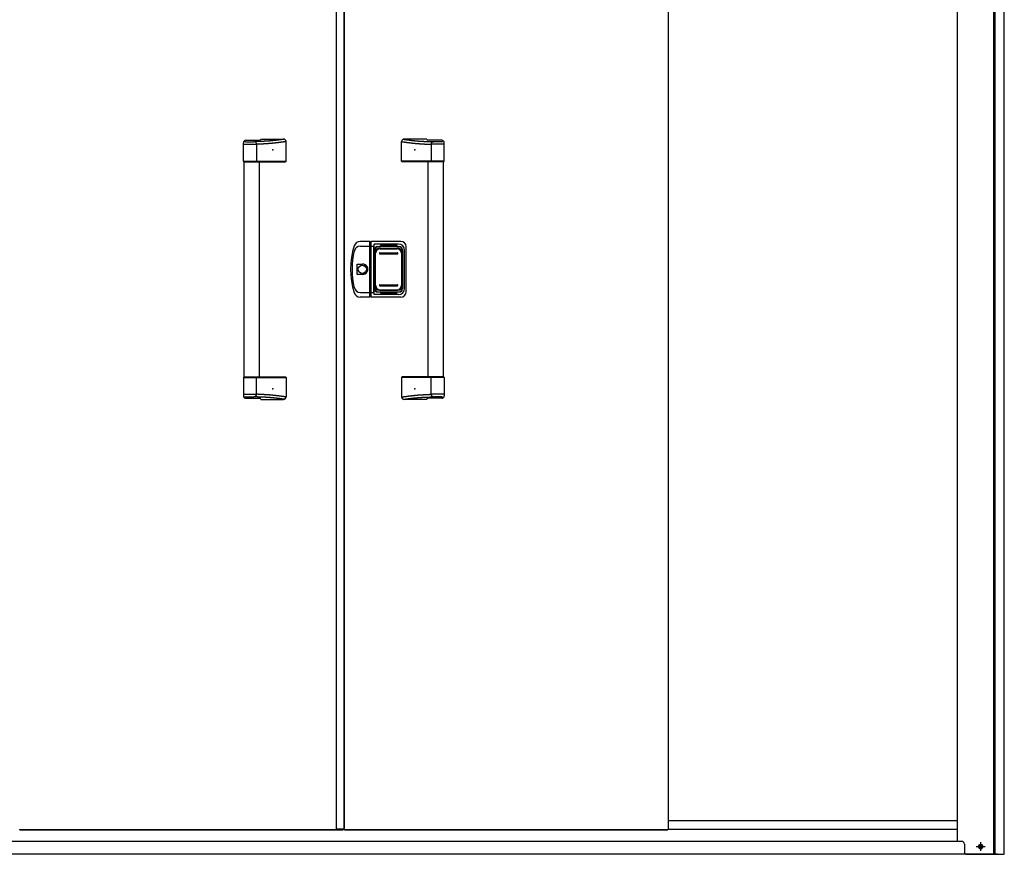
# Model space of a CAD drawing. Extents: x 543 to 20719, y 226 to 14052.
# Drawn here: x 2356 to 4268, y 10810 to 12431 of the extents above; entities that cross this region are included whole.
import ezdxf

# ---------------------------------------------------------------- set-up
doc = ezdxf.new("R2010")
doc.units = 0
doc.header["$LTSCALE"] = 50
doc.header["$MEASUREMENT"] = 0
doc.linetypes.add('1PL-S', pattern=[4, 2.5, -0.5, 0.5, -0.5])
for name, color, linetype in [('0-表カバー', 3, 'CONTINUOUS'), ('0-表プッシュ', 3, 'CONTINUOUS'), ('0-表示板', 3, 'CONTINUOUS'), ('下レール', 2, 'CONTINUOUS'), ('下枠前', 3, 'CONTINUOUS'), ('取手セット', 3, 'CONTINUOUS'), ('扉右', 3, 'CONTINUOUS'), ('扉左', 3, 'CONTINUOUS'), ('柱前', 3, 'CONTINUOUS'), ('隙間隠し', 1, 'CONTINUOUS')]:
    doc.layers.add(name, color=color, linetype=linetype)

msp = doc.modelspace()

# ---------------------------------------------------------------- linework, layer by layer
at = {"layer": '0-表カバー'}
for p, q in [((3036.3, 12000.6), (3017.1, 12000.6)), ((3017.6, 11991.6), (3036.5, 11991.6)), ((3036.3, 11892.6), (3036.3, 12000.6)), ((3036.5, 11999.6), (3036.3, 12000.6)), ((3036.5, 11999.6), (3036.5, 11893.6)), ((3038.5, 11999.6), (3036.5, 11999.6)), ((3038.5, 11991.5), (3036.5, 11991.5)), ((3038.5, 11999.6), (3038.8, 12000.6)), ((3038.5, 11991.5), (3038.5, 11999.6)), ((3038.5, 11991.6), (3044, 11991.6)), ((3038.5, 11893.6), (3038.5, 11991.5)), ((3096.5, 12000.6), (3038.8, 12000.6)), ((3038.8, 11892.6), (3038.8, 12000.6)), ((3044.5, 11995.6), (3044, 11991.6)), ((3044, 11901.6), (3044, 11991.6)), ((3091.5, 11995.6), (3044.5, 11995.6)), ((3044.5, 11897.6), (3044.5, 11995.6)), ((3051.5, 11990.6), (3093.5, 11990.6)), ((3106.5, 11902.6), (3106.5, 11990.6)), ((3045.5, 11984.6), (3045.5, 11908.6)), ((3099.5, 11984.6), (3099.5, 11908.6)), ((3103.5, 11909.6), (3103.5, 11983.6)), ((3011.6, 11936.7), (3011.6, 11956.5)), ((3011.6, 11956.5), (3021.5, 11956.5)), ((3021.5, 11936.7), (3011.6, 11936.7)), ((3036.3, 11892.6), (3017.1, 11892.6)), ((3017.6, 11901.6), (3036.5, 11901.6)), ((3036.5, 11893.6), (3036.3, 11892.6)), ((3038.5, 11901.6), (3036.5, 11901.6)), ((3038.5, 11893.6), (3036.5, 11893.6)), ((3038.5, 11901.6), (3044, 11901.6)), ((3038.8, 11892.6), (3038.5, 11893.6)), ((3096.5, 11892.6), (3038.8, 11892.6)), ((3044.5, 11897.6), (3044, 11901.6)), ((3091.5, 11897.6), (3044.5, 11897.6)), ((3051.5, 11902.6), (3093.5, 11902.6))]:
    msp.add_line(p, q, dxfattribs=at)
msp.add_circle((3021.5, 11946.6), 7.9, dxfattribs=at)
for centre, radius, start, end in [((3148.5, 11946.6), 150, 162.2811, 197.7189), ((3017.1, 11988.6), 12, 90, 162.2811), ((3017.6, 11979.6), 12, 90, 166.0618), ((3051.5, 11984.6), 6, 90, 180), ((3091.5, 11983.6), 12, 0, 90), ((3093.5, 11984.6), 6, 0, 90), ((3096.5, 11990.6), 10, 0, 90), ((3150.5, 11946.6), 149, 166.0618, 193.9382), ((3021.5, 11946.6), 9.9, 270, 90), ((3022.5, 11946.6), 9.95, 264.495, 95.505), ((3017.6, 11913.6), 12, 193.9382, 270), ((3051.5, 11908.6), 6, 180, 270), ((3091.5, 11909.6), 12, 270, 0), ((3093.5, 11908.6), 6, 270, 0), ((3017.1, 11904.6), 12, 197.7189, 270), ((3096.5, 11902.6), 10, 270, 0)]:
    msp.add_arc(centre, radius, start, end, dxfattribs=at)
at = {"layer": '0-表プッシュ'}
for p, q in [((3054.8, 11987.2), (3090.3, 11987.2)), ((3056.3, 11986.6), (3088.8, 11986.6)), ((3045.8, 11914.9), (3045.8, 11978.2)), ((3047.3, 11915.6), (3047.3, 11977.6)), ((3055.5, 11978.6), (3089.5, 11978.6)), ((3055.5, 11976.6), (3089.5, 11976.6)), ((3097.8, 11977.6), (3097.8, 11915.6)), ((3099.3, 11978.2), (3099.3, 11914.9)), ((3055.5, 11916.6), (3089.5, 11916.6)), ((3055.5, 11914.6), (3089.5, 11914.6)), ((3054.8, 11905.9), (3090.3, 11905.9)), ((3056.3, 11906.6), (3088.8, 11906.6))]:
    msp.add_line(p, q, dxfattribs=at)
for centre, radius, start, end in [((3054.8, 11978.2), 9, 90, 180), ((3056.3, 11977.6), 9, 90, 180), ((3088.8, 11977.6), 9, 0, 90), ((3090.3, 11978.2), 9, 0, 90), ((3055.5, 11977.6), 1, 90, 270), ((3089.5, 11977.6), 1, 270, 90), ((3054.8, 11914.9), 9, 180, 270), ((3056.3, 11915.6), 9, 180, 270), ((3055.5, 11915.6), 1, 90, 270), ((3088.8, 11915.6), 9, 270, 0), ((3089.5, 11915.6), 1, 270, 90), ((3090.3, 11914.9), 9, 270, 0)]:
    msp.add_arc(centre, radius, start, end, dxfattribs=at)
at = {"layer": '0-表示板'}
for p, q in [((3048.5, 11985.6), (3049.6, 11985.6)), ((3051.8, 11990.1), (3056.5, 11990.1)), ((3056.5, 11990.1), (3056.5, 11993.1)), ((3056.5, 11993.1), (3088.5, 11993.1)), ((3088.5, 11993.1), (3088.5, 11990.1)), ((3088.5, 11990.1), (3093.3, 11990.1)), ((3095.5, 11985.6), (3096.6, 11985.6)), ((3045, 11980.3), (3045, 11973.6)), ((3046, 11980.3), (3045, 11980.3)), ((3045.8, 11973.6), (3045, 11973.6)), ((3045.8, 11984.1), (3045.8, 11980.3)), ((3047.5, 11984.6), (3047.5, 11983.5)), ((3097.6, 11984.6), (3097.6, 11983.5)), ((3099.3, 11984.1), (3099.3, 11978.2)), ((3045, 11912.9), (3045, 11919.6)), ((3045.8, 11919.6), (3045, 11919.6)), ((3046, 11912.9), (3045, 11912.9)), ((3045.8, 11909.1), (3045.8, 11912.9)), ((3047.5, 11908.6), (3047.5, 11909.6)), ((3097.6, 11908.6), (3097.6, 11909.6)), ((3099.3, 11909.1), (3099.3, 11914.9)), ((3048.5, 11907.6), (3049.6, 11907.6)), ((3051.8, 11903.1), (3056.5, 11903.1)), ((3056.5, 11903.1), (3056.5, 11900.1)), ((3056.5, 11900.1), (3088.5, 11900.1)), ((3088.5, 11900.1), (3088.5, 11903.1)), ((3088.5, 11903.1), (3093.3, 11903.1)), ((3095.5, 11907.6), (3096.6, 11907.6))]:
    msp.add_line(p, q, dxfattribs=at)
for centre, radius, start, end in [((3051.8, 11984.1), 6, 90, 180), ((3048.5, 11984.6), 1, 90, 180), ((3093.3, 11984.1), 6, 0, 90), ((3096.6, 11984.6), 1, 0, 90), ((3096.6, 11984.6), 1, 0, 90), ((3051.8, 11909.1), 6, 180, 270), ((3048.5, 11908.6), 1, 180, 270), ((3093.3, 11909.1), 6, 270, 0), ((3096.6, 11908.6), 1, 270, 0), ((3096.6, 11908.6), 1, 270, 0)]:
    msp.add_arc(centre, radius, start, end, dxfattribs=at)
at = {"layer": '下レール'}
for p, q in [((4176.7, 10875.4), (3615, 10875.4)), ((4176.7, 10858.4), (3615, 10858.4))]:
    msp.add_line(p, q, dxfattribs=at)
at = {"layer": '下枠前'}
for p, q in [((4185.2, 10835.3), (1784.7, 10835.3)), ((4254.7, 10810.3), (1715.2, 10810.3))]:
    msp.add_line(p, q, dxfattribs=at)
at = {"layer": '下枠前', "color": 6, "linetype": '1PL-S'}
for p, q in [((4212.9, 10825.3), (4230.6, 10825.3)), ((4221.7, 10833.8), (4221.7, 10816.8))]:
    msp.add_line(p, q, dxfattribs=at)
at = {"layer": '下枠前', "color": 4}
msp.add_circle((4221.7, 10825.3), 3, dxfattribs=at)
at = {"layer": '下枠前'}
msp.add_circle((4221.7, 10825.3), 2, dxfattribs=at)
at = {"layer": '取手セット'}
for p, q in [((2793, 12196.4), (2793, 12196.5)), ((2795.5, 12197.2), (2822.2, 12197.2)), ((2824.5, 12199.6), (2868.3, 12199.6)), ((3146.5, 12199.6), (3102.7, 12199.6)), ((3175.5, 12197.2), (3148.8, 12197.2)), ((3178, 12196.4), (3178, 12196.5)), ((2790.5, 12156.6), (2790.5, 12192.2)), ((2790.5, 12189.3), (2816.1, 12189.3)), ((2795, 12194.4), (2811.1, 12194.4)), ((2816.1, 12189.4), (2816.1, 12156.6)), ((2873.3, 12156.6), (2873.3, 12194.6)), ((3097.7, 12156.6), (3097.7, 12194.6)), ((3154.9, 12189.4), (3154.9, 12156.6)), ((3180.5, 12189.3), (3154.9, 12189.3)), ((3176, 12194.4), (3159.9, 12194.4)), ((3180.5, 12156.6), (3180.5, 12192.2)), ((2791.5, 12155.6), (2790.5, 12156.6)), ((2790.5, 12156.6), (2873.3, 12156.6)), ((2791.5, 12155.6), (2872.3, 12155.6)), ((2792, 11737.6), (2792, 12155.6)), ((2814.6, 12155.6), (2816.1, 12156.6)), ((2822, 11737.6), (2822, 12155.6)), ((2872.3, 12155.6), (2873.3, 12156.6)), ((3098.7, 12155.6), (3097.7, 12156.6)), ((3180.5, 12156.6), (3097.7, 12156.6)), ((3179.5, 12155.6), (3098.7, 12155.6)), ((3149, 11737.6), (3149, 12155.6)), ((3156.4, 12155.6), (3154.9, 12156.6)), ((3179, 11737.6), (3179, 12155.6)), ((3179.5, 12155.6), (3180.5, 12156.6)), ((2791.5, 11737.6), (2790.5, 11736.6)), ((2790.5, 11736.6), (2790.5, 11701)), ((2790.5, 11736.6), (2873.3, 11736.6)), ((2791.5, 11737.6), (2872.3, 11737.6)), ((2814.6, 11737.6), (2816.1, 11736.6)), ((2816.1, 11703.8), (2816.1, 11736.6)), ((2872.3, 11737.6), (2873.3, 11736.6)), ((2873.3, 11736.6), (2873.3, 11698.6)), ((3098.7, 11737.6), (3097.7, 11736.6)), ((3097.7, 11736.6), (3097.7, 11698.6)), ((3180.5, 11736.6), (3097.7, 11736.6)), ((3179.5, 11737.6), (3098.7, 11737.6)), ((3156.4, 11737.6), (3154.9, 11736.6)), ((3154.9, 11703.8), (3154.9, 11736.6)), ((3179.5, 11737.6), (3180.5, 11736.6)), ((3180.5, 11736.6), (3180.5, 11701)), ((2790.5, 11703.8), (2816.1, 11703.8)), ((2795, 11698.8), (2811.1, 11698.8)), ((3180.5, 11703.8), (3154.9, 11703.8)), ((3176, 11698.8), (3159.9, 11698.8)), ((2793, 11696.8), (2793, 11696.6)), ((2795.5, 11696), (2822.2, 11696)), ((2824.5, 11693.6), (2868.3, 11693.6)), ((3146.5, 11693.6), (3102.7, 11693.6)), ((3175.5, 11696), (3148.8, 11696)), ((3178, 11696.8), (3178, 11696.6))]:
    msp.add_line(p, q, dxfattribs=at)
for points in [[(2870.3, 12199.2, 0), (2869.9, 12199.1, 0), (2869.6, 12199.1, 0), (2869.2, 12199, 0), (2868.9, 12199, 0), (2868.6, 12198.9, 0), (2868.2, 12198.9, 0), (2867.9, 12198.8, 0), (2867.5, 12198.8, 0), (2867.2, 12198.7, 0), (2866.9, 12198.7, 0), (2866.5, 12198.6, 0), (2866.2, 12198.6, 0), (2865.8, 12198.6, 0), (2865.5, 12198.5, 0), (2865.2, 12198.5, 0), (2864.8, 12198.4, 0), (2864.5, 12198.4, 0), (2864.2, 12198.3, 0), (2863.8, 12198.3, 0), (2863.5, 12198.2, 0), (2863.1, 12198.2, 0), (2862.8, 12198.1, 0), (2862.4, 12198.1, 0), (2862.1, 12198.1, 0), (2861.8, 12198, 0), (2861.4, 12198, 0), (2861.1, 12197.9, 0), (2860.8, 12197.9, 0), (2860.4, 12197.8, 0), (2860.1, 12197.8, 0), (2859.7, 12197.7, 0), (2859.4, 12197.7, 0), (2859.1, 12197.7, 0), (2858.7, 12197.6, 0), (2858.4, 12197.6, 0), (2858, 12197.5, 0), (2857.7, 12197.5, 0), (2857.4, 12197.4, 0), (2857, 12197.4, 0), (2856.7, 12197.4, 0), (2856.3, 12197.3, 0), (2856, 12197.3, 0), (2855.7, 12197.2, 0), (2855.3, 12197.2, 0), (2855, 12197.2, 0), (2854.6, 12197.1, 0), (2854.3, 12197.1, 0), (2854, 12197, 0), (2853.6, 12197, 0), (2853.3, 12197, 0), (2852.9, 12196.9, 0), (2852.6, 12196.9, 0), (2852.3, 12196.8, 0), (2851.9, 12196.8, 0), (2851.6, 12196.8, 0), (2851.2, 12196.7, 0), (2850.9, 12196.7, 0), (2850.6, 12196.6, 0), (2850.2, 12196.6, 0), (2849.9, 12196.6, 0), (2849.5, 12196.5, 0), (2849.2, 12196.5, 0), (2848.9, 12196.5, 0), (2848.5, 12196.4, 0), (2848.2, 12196.4, 0), (2847.8, 12196.4, 0), (2847.5, 12196.3, 0), (2847.2, 12196.3, 0), (2846.8, 12196.3, 0), (2846.5, 12196.2, 0), (2846.1, 12196.2, 0), (2845.8, 12196.2, 0), (2845.5, 12196.1, 0), (2845.1, 12196.1, 0), (2844.8, 12196.1, 0), (2844.4, 12196, 0), (2844.1, 12196, 0), (2843.8, 12196, 0), (2843.4, 12195.9, 0), (2843.1, 12195.9, 0), (2842.7, 12195.9, 0), (2842.4, 12195.8, 0), (2842.1, 12195.8, 0), (2841.7, 12195.8, 0), (2841.4, 12195.8, 0), (2841, 12195.7, 0), (2840.7, 12195.7, 0), (2840.3, 12195.7, 0), (2840, 12195.7, 0), (2839.7, 12195.6, 0), (2839.3, 12195.6, 0), (2838.9, 12195.6, 0), (2838.6, 12195.6, 0), (2838.3, 12195.5, 0), (2837.9, 12195.5, 0), (2837.6, 12195.5, 0), (2837.2, 12195.5, 0), (2836.9, 12195.4, 0), (2836.5, 12195.4, 0), (2836.2, 12195.4, 0), (2835.8, 12195.4, 0), (2835.4, 12195.3, 0), (2835.1, 12195.3, 0), (2834.7, 12195.3, 0), (2834.4, 12195.3, 0), (2834, 12195.3, 0), (2833.6, 12195.2, 0), (2833.3, 12195.2, 0), (2832.9, 12195.2, 0), (2832.5, 12195.2, 0), (2832.2, 12195.1, 0), (2831.8, 12195.1, 0), (2831.4, 12195.1, 0), (2831, 12195.1, 0), (2830.7, 12195.1, 0), (2830.3, 12195, 0), (2829.9, 12195, 0), (2829.5, 12195, 0), (2829.1, 12195, 0), (2828.7, 12195, 0), (2828.3, 12195, 0), (2827.9, 12194.9, 0), (2827.5, 12194.9, 0), (2827.1, 12194.9, 0), (2826.7, 12194.9, 0), (2826.3, 12194.9, 0), (2825.9, 12194.9, 0), (2825.5, 12194.8, 0), (2825.1, 12194.8, 0), (2824.7, 12194.8, 0), (2824.2, 12194.8, 0), (2823.8, 12194.8, 0), (2823.4, 12194.8, 0), (2823, 12194.7, 0), (2822.5, 12194.7, 0), (2822.1, 12194.7, 0), (2821.7, 12194.7, 0), (2821.2, 12194.7, 0), (2820.8, 12194.7, 0), (2820.3, 12194.6, 0), (2819.9, 12194.6, 0), (2819.4, 12194.6, 0), (2819, 12194.6, 0), (2818.5, 12194.6, 0), (2818, 12194.6, 0), (2817.6, 12194.5, 0), (2817.1, 12194.5, 0), (2816.6, 12194.5, 0), (2816.1, 12194.5, 0), (2815.6, 12194.5, 0), (2815.2, 12194.5, 0), (2814.7, 12194.5, 0), (2814.2, 12194.4, 0), (2813.7, 12194.4, 0), (2813.2, 12194.4, 0), (2812.6, 12194.4, 0), (2812.1, 12194.4, 0), (2811.6, 12194.4, 0), (2811.1, 12194.4, 0)], [(3100.8, 12199.2, 0), (3101.1, 12199.1, 0), (3101.4, 12199.1, 0), (3101.8, 12199, 0), (3102.1, 12199, 0), (3102.4, 12198.9, 0), (3102.8, 12198.9, 0), (3103.1, 12198.8, 0), (3103.5, 12198.8, 0), (3103.8, 12198.7, 0), (3104.1, 12198.7, 0), (3104.5, 12198.6, 0), (3104.8, 12198.6, 0), (3105.2, 12198.6, 0), (3105.5, 12198.5, 0), (3105.8, 12198.5, 0), (3106.2, 12198.4, 0), (3106.5, 12198.4, 0), (3106.9, 12198.3, 0), (3107.2, 12198.3, 0), (3107.5, 12198.2, 0), (3107.9, 12198.2, 0), (3108.2, 12198.1, 0), (3108.6, 12198.1, 0), (3108.9, 12198.1, 0), (3109.2, 12198, 0), (3109.6, 12198, 0), (3109.9, 12197.9, 0), (3110.2, 12197.9, 0), (3110.6, 12197.8, 0), (3110.9, 12197.8, 0), (3111.3, 12197.7, 0), (3111.6, 12197.7, 0), (3111.9, 12197.7, 0), (3112.3, 12197.6, 0), (3112.6, 12197.6, 0), (3113, 12197.5, 0), (3113.3, 12197.5, 0), (3113.7, 12197.4, 0), (3114, 12197.4, 0), (3114.3, 12197.4, 0), (3114.7, 12197.3, 0), (3115, 12197.3, 0), (3115.3, 12197.2, 0), (3115.7, 12197.2, 0), (3116, 12197.2, 0), (3116.4, 12197.1, 0), (3116.7, 12197.1, 0), (3117.1, 12197, 0), (3117.4, 12197, 0), (3117.7, 12197, 0), (3118.1, 12196.9, 0), (3118.4, 12196.9, 0), (3118.8, 12196.8, 0), (3119.1, 12196.8, 0), (3119.4, 12196.8, 0), (3119.8, 12196.7, 0), (3120.1, 12196.7, 0), (3120.4, 12196.6, 0), (3120.8, 12196.6, 0), (3121.1, 12196.6, 0), (3121.5, 12196.5, 0), (3121.8, 12196.5, 0), (3122.2, 12196.5, 0), (3122.5, 12196.4, 0), (3122.8, 12196.4, 0), (3123.2, 12196.4, 0), (3123.5, 12196.3, 0), (3123.8, 12196.3, 0), (3124.2, 12196.3, 0), (3124.5, 12196.2, 0), (3124.9, 12196.2, 0), (3125.2, 12196.2, 0), (3125.6, 12196.1, 0), (3125.9, 12196.1, 0), (3126.2, 12196.1, 0), (3126.6, 12196, 0), (3126.9, 12196, 0), (3127.3, 12196, 0), (3127.6, 12195.9, 0), (3127.9, 12195.9, 0), (3128.3, 12195.9, 0), (3128.6, 12195.8, 0), (3129, 12195.8, 0), (3129.3, 12195.8, 0), (3129.7, 12195.8, 0), (3130, 12195.7, 0), (3130.3, 12195.7, 0), (3130.7, 12195.7, 0), (3131, 12195.7, 0), (3131.4, 12195.6, 0), (3131.7, 12195.6, 0), (3132.1, 12195.6, 0), (3132.4, 12195.6, 0), (3132.8, 12195.5, 0), (3133.1, 12195.5, 0), (3133.4, 12195.5, 0), (3133.8, 12195.5, 0), (3134.2, 12195.4, 0), (3134.5, 12195.4, 0), (3134.9, 12195.4, 0), (3135.2, 12195.4, 0), (3135.6, 12195.3, 0), (3135.9, 12195.3, 0), (3136.3, 12195.3, 0), (3136.7, 12195.3, 0), (3137, 12195.3, 0), (3137.4, 12195.2, 0), (3137.8, 12195.2, 0), (3138.1, 12195.2, 0), (3138.5, 12195.2, 0), (3138.9, 12195.1, 0), (3139.2, 12195.1, 0), (3139.6, 12195.1, 0), (3140, 12195.1, 0), (3140.4, 12195.1, 0), (3140.7, 12195, 0), (3141.1, 12195, 0), (3141.5, 12195, 0), (3141.9, 12195, 0), (3142.3, 12195, 0), (3142.7, 12195, 0), (3143.1, 12194.9, 0), (3143.5, 12194.9, 0), (3143.9, 12194.9, 0), (3144.3, 12194.9, 0), (3144.7, 12194.9, 0), (3145.1, 12194.9, 0), (3145.5, 12194.8, 0), (3145.9, 12194.8, 0), (3146.3, 12194.8, 0), (3146.8, 12194.8, 0), (3147.2, 12194.8, 0), (3147.6, 12194.8, 0), (3148, 12194.7, 0), (3148.5, 12194.7, 0), (3148.9, 12194.7, 0), (3149.3, 12194.7, 0), (3149.8, 12194.7, 0), (3150.2, 12194.7, 0), (3150.7, 12194.6, 0), (3151.1, 12194.6, 0), (3151.6, 12194.6, 0), (3152, 12194.6, 0), (3152.5, 12194.6, 0), (3153, 12194.6, 0), (3153.4, 12194.5, 0), (3153.9, 12194.5, 0), (3154.4, 12194.5, 0), (3154.9, 12194.5, 0), (3155.4, 12194.5, 0), (3155.9, 12194.5, 0), (3156.3, 12194.5, 0), (3156.8, 12194.4, 0), (3157.3, 12194.4, 0), (3157.9, 12194.4, 0), (3158.4, 12194.4, 0), (3158.9, 12194.4, 0), (3159.4, 12194.4, 0), (3159.9, 12194.4, 0)], [(2873.3, 12194.6, 0), (2872.9, 12194.5, 0), (2872.6, 12194.5, 0), (2872.2, 12194.4, 0), (2871.9, 12194.4, 0), (2871.5, 12194.3, 0), (2871.1, 12194.3, 0), (2870.8, 12194.2, 0), (2870.4, 12194.2, 0), (2870.1, 12194.1, 0), (2869.7, 12194.1, 0), (2869.3, 12194, 0), (2869, 12194, 0), (2868.6, 12193.9, 0), (2868.3, 12193.9, 0), (2867.9, 12193.8, 0), (2867.6, 12193.8, 0), (2867.2, 12193.7, 0), (2866.8, 12193.7, 0), (2866.5, 12193.6, 0), (2866.1, 12193.6, 0), (2865.8, 12193.5, 0), (2865.4, 12193.5, 0), (2865.1, 12193.4, 0), (2864.7, 12193.4, 0), (2864.3, 12193.3, 0), (2864, 12193.3, 0), (2863.6, 12193.2, 0), (2863.3, 12193.2, 0), (2862.9, 12193.1, 0), (2862.5, 12193.1, 0), (2862.2, 12193, 0), (2861.8, 12193, 0), (2861.5, 12192.9, 0), (2861.1, 12192.9, 0), (2860.8, 12192.9, 0), (2860.4, 12192.8, 0), (2860, 12192.8, 0), (2859.7, 12192.7, 0), (2859.3, 12192.7, 0), (2858.9, 12192.6, 0), (2858.6, 12192.6, 0), (2858.2, 12192.5, 0), (2857.9, 12192.5, 0), (2857.5, 12192.4, 0), (2857.2, 12192.4, 0), (2856.8, 12192.4, 0), (2856.4, 12192.3, 0), (2856.1, 12192.3, 0), (2855.7, 12192.2, 0), (2855.4, 12192.2, 0), (2855, 12192.1, 0), (2854.7, 12192.1, 0), (2854.3, 12192, 0), (2853.9, 12192, 0), (2853.6, 12192, 0), (2853.2, 12191.9, 0), (2852.8, 12191.9, 0), (2852.5, 12191.8, 0), (2852.1, 12191.8, 0), (2851.8, 12191.8, 0), (2851.4, 12191.7, 0), (2851.1, 12191.7, 0), (2850.7, 12191.6, 0), (2850.3, 12191.6, 0), (2850, 12191.6, 0), (2849.6, 12191.5, 0), (2849.3, 12191.5, 0), (2848.9, 12191.4, 0), (2848.5, 12191.4, 0), (2848.2, 12191.4, 0), (2847.8, 12191.3, 0), (2847.5, 12191.3, 0), (2847.1, 12191.3, 0), (2846.7, 12191.2, 0), (2846.4, 12191.2, 0), (2846, 12191.2, 0), (2845.7, 12191.1, 0), (2845.3, 12191.1, 0), (2844.9, 12191.1, 0), (2844.6, 12191, 0), (2844.2, 12191, 0), (2843.9, 12191, 0), (2843.5, 12190.9, 0), (2843.2, 12190.9, 0), (2842.8, 12190.9, 0), (2842.4, 12190.8, 0), (2842.1, 12190.8, 0), (2841.7, 12190.8, 0), (2841.3, 12190.7, 0), (2841, 12190.7, 0), (2840.6, 12190.7, 0), (2840.3, 12190.7, 0), (2839.9, 12190.6, 0), (2839.6, 12190.6, 0), (2839.2, 12190.6, 0), (2838.8, 12190.5, 0), (2838.5, 12190.5, 0), (2838.1, 12190.5, 0), (2837.7, 12190.5, 0), (2837.4, 12190.4, 0), (2837, 12190.4, 0), (2836.7, 12190.4, 0), (2836.3, 12190.4, 0), (2835.9, 12190.3, 0), (2835.6, 12190.3, 0), (2835.2, 12190.3, 0), (2834.9, 12190.3, 0), (2834.5, 12190.3, 0), (2834.1, 12190.2, 0), (2833.8, 12190.2, 0), (2833.4, 12190.2, 0), (2833.1, 12190.2, 0), (2832.7, 12190.1, 0), (2832.3, 12190.1, 0), (2832, 12190.1, 0), (2831.6, 12190.1, 0), (2831.2, 12190.1, 0), (2830.9, 12190, 0), (2830.5, 12190, 0), (2830.2, 12190, 0), (2829.8, 12190, 0), (2829.4, 12190, 0), (2829.1, 12189.9, 0), (2828.7, 12189.9, 0), (2828.4, 12189.9, 0), (2828, 12189.9, 0), (2827.6, 12189.9, 0), (2827.3, 12189.8, 0), (2826.9, 12189.8, 0), (2826.6, 12189.8, 0), (2826.2, 12189.8, 0), (2825.8, 12189.8, 0), (2825.5, 12189.8, 0), (2825.1, 12189.7, 0), (2824.8, 12189.7, 0), (2824.4, 12189.7, 0), (2824, 12189.7, 0), (2823.7, 12189.7, 0), (2823.3, 12189.7, 0), (2822.9, 12189.6, 0), (2822.6, 12189.6, 0), (2822.2, 12189.6, 0), (2821.9, 12189.6, 0), (2821.5, 12189.6, 0), (2821.1, 12189.6, 0), (2820.8, 12189.5, 0), (2820.4, 12189.5, 0), (2820.1, 12189.5, 0), (2819.7, 12189.5, 0), (2819.3, 12189.5, 0), (2819, 12189.5, 0), (2818.6, 12189.4, 0), (2818.2, 12189.4, 0), (2817.9, 12189.4, 0), (2817.5, 12189.4, 0), (2817.2, 12189.4, 0), (2816.8, 12189.4, 0), (2816.4, 12189.4, 0), (2816.1, 12189.3, 0)], [(3097.7, 12194.6, 0), (3098.1, 12194.5, 0), (3098.4, 12194.5, 0), (3098.8, 12194.4, 0), (3099.2, 12194.4, 0), (3099.5, 12194.3, 0), (3099.9, 12194.3, 0), (3100.2, 12194.2, 0), (3100.6, 12194.2, 0), (3100.9, 12194.1, 0), (3101.3, 12194.1, 0), (3101.7, 12194, 0), (3102, 12194, 0), (3102.4, 12193.9, 0), (3102.7, 12193.9, 0), (3103.1, 12193.8, 0), (3103.4, 12193.8, 0), (3103.8, 12193.7, 0), (3104.2, 12193.7, 0), (3104.5, 12193.6, 0), (3104.9, 12193.6, 0), (3105.2, 12193.5, 0), (3105.6, 12193.5, 0), (3106, 12193.4, 0), (3106.3, 12193.4, 0), (3106.7, 12193.3, 0), (3107, 12193.3, 0), (3107.4, 12193.2, 0), (3107.8, 12193.2, 0), (3108.1, 12193.1, 0), (3108.5, 12193.1, 0), (3108.8, 12193, 0), (3109.2, 12193, 0), (3109.5, 12192.9, 0), (3109.9, 12192.9, 0), (3110.3, 12192.9, 0), (3110.6, 12192.8, 0), (3111, 12192.8, 0), (3111.3, 12192.7, 0), (3111.7, 12192.7, 0), (3112.1, 12192.6, 0), (3112.4, 12192.6, 0), (3112.8, 12192.5, 0), (3113.1, 12192.5, 0), (3113.5, 12192.4, 0), (3113.8, 12192.4, 0), (3114.2, 12192.4, 0), (3114.6, 12192.3, 0), (3114.9, 12192.3, 0), (3115.3, 12192.2, 0), (3115.6, 12192.2, 0), (3116, 12192.1, 0), (3116.4, 12192.1, 0), (3116.7, 12192, 0), (3117.1, 12192, 0), (3117.4, 12192, 0), (3117.8, 12191.9, 0), (3118.2, 12191.9, 0), (3118.5, 12191.8, 0), (3118.9, 12191.8, 0), (3119.2, 12191.8, 0), (3119.6, 12191.7, 0), (3119.9, 12191.7, 0), (3120.3, 12191.6, 0), (3120.7, 12191.6, 0), (3121, 12191.6, 0), (3121.4, 12191.5, 0), (3121.8, 12191.5, 0), (3122.1, 12191.4, 0), (3122.5, 12191.4, 0), (3122.8, 12191.4, 0), (3123.2, 12191.3, 0), (3123.6, 12191.3, 0), (3123.9, 12191.3, 0), (3124.3, 12191.2, 0), (3124.6, 12191.2, 0), (3125, 12191.2, 0), (3125.3, 12191.1, 0), (3125.7, 12191.1, 0), (3126.1, 12191.1, 0), (3126.4, 12191, 0), (3126.8, 12191, 0), (3127.1, 12191, 0), (3127.5, 12190.9, 0), (3127.9, 12190.9, 0), (3128.2, 12190.9, 0), (3128.6, 12190.8, 0), (3128.9, 12190.8, 0), (3129.3, 12190.8, 0), (3129.7, 12190.7, 0), (3130, 12190.7, 0), (3130.4, 12190.7, 0), (3130.7, 12190.7, 0), (3131.1, 12190.6, 0), (3131.5, 12190.6, 0), (3131.8, 12190.6, 0), (3132.2, 12190.5, 0), (3132.6, 12190.5, 0), (3132.9, 12190.5, 0), (3133.3, 12190.5, 0), (3133.6, 12190.4, 0), (3134, 12190.4, 0), (3134.3, 12190.4, 0), (3134.7, 12190.4, 0), (3135.1, 12190.3, 0), (3135.4, 12190.3, 0), (3135.8, 12190.3, 0), (3136.2, 12190.3, 0), (3136.5, 12190.3, 0), (3136.9, 12190.2, 0), (3137.2, 12190.2, 0), (3137.6, 12190.2, 0), (3138, 12190.2, 0), (3138.3, 12190.1, 0), (3138.7, 12190.1, 0), (3139, 12190.1, 0), (3139.4, 12190.1, 0), (3139.8, 12190.1, 0), (3140.1, 12190, 0), (3140.5, 12190, 0), (3140.8, 12190, 0), (3141.2, 12190, 0), (3141.6, 12190, 0), (3141.9, 12189.9, 0), (3142.3, 12189.9, 0), (3142.7, 12189.9, 0), (3143, 12189.9, 0), (3143.4, 12189.9, 0), (3143.7, 12189.8, 0), (3144.1, 12189.8, 0), (3144.4, 12189.8, 0), (3144.8, 12189.8, 0), (3145.2, 12189.8, 0), (3145.5, 12189.8, 0), (3145.9, 12189.7, 0), (3146.3, 12189.7, 0), (3146.6, 12189.7, 0), (3147, 12189.7, 0), (3147.3, 12189.7, 0), (3147.7, 12189.7, 0), (3148.1, 12189.6, 0), (3148.4, 12189.6, 0), (3148.8, 12189.6, 0), (3149.2, 12189.6, 0), (3149.5, 12189.6, 0), (3149.9, 12189.6, 0), (3150.2, 12189.5, 0), (3150.6, 12189.5, 0), (3151, 12189.5, 0), (3151.3, 12189.5, 0), (3151.7, 12189.5, 0), (3152, 12189.5, 0), (3152.4, 12189.4, 0), (3152.8, 12189.4, 0), (3153.1, 12189.4, 0), (3153.5, 12189.4, 0), (3153.8, 12189.4, 0), (3154.2, 12189.4, 0), (3154.6, 12189.4, 0), (3154.9, 12189.3, 0)], [(2870.3, 11694, 0), (2869.9, 11694, 0), (2869.6, 11694.1, 0), (2869.2, 11694.1, 0), (2868.9, 11694.1, 0), (2868.6, 11694.2, 0), (2868.2, 11694.2, 0), (2867.9, 11694.3, 0), (2867.5, 11694.3, 0), (2867.2, 11694.4, 0), (2866.9, 11694.4, 0), (2866.5, 11694.5, 0), (2866.2, 11694.5, 0), (2865.8, 11694.6, 0), (2865.5, 11694.6, 0), (2865.2, 11694.7, 0), (2864.8, 11694.7, 0), (2864.5, 11694.8, 0), (2864.2, 11694.8, 0), (2863.8, 11694.8, 0), (2863.5, 11694.9, 0), (2863.1, 11694.9, 0), (2862.8, 11695, 0), (2862.4, 11695, 0), (2862.1, 11695.1, 0), (2861.8, 11695.1, 0), (2861.4, 11695.2, 0), (2861.1, 11695.2, 0), (2860.8, 11695.2, 0), (2860.4, 11695.3, 0), (2860.1, 11695.3, 0), (2859.7, 11695.4, 0), (2859.4, 11695.4, 0), (2859.1, 11695.5, 0), (2858.7, 11695.5, 0), (2858.4, 11695.6, 0), (2858, 11695.6, 0), (2857.7, 11695.6, 0), (2857.4, 11695.7, 0), (2857, 11695.7, 0), (2856.7, 11695.8, 0), (2856.3, 11695.8, 0), (2856, 11695.8, 0), (2855.7, 11695.9, 0), (2855.3, 11695.9, 0), (2855, 11696, 0), (2854.6, 11696, 0), (2854.3, 11696, 0), (2854, 11696.1, 0), (2853.6, 11696.1, 0), (2853.3, 11696.2, 0), (2852.9, 11696.2, 0), (2852.6, 11696.2, 0), (2852.3, 11696.3, 0), (2851.9, 11696.3, 0), (2851.6, 11696.4, 0), (2851.2, 11696.4, 0), (2850.9, 11696.4, 0), (2850.6, 11696.5, 0), (2850.2, 11696.5, 0), (2849.9, 11696.5, 0), (2849.5, 11696.6, 0), (2849.2, 11696.6, 0), (2848.9, 11696.7, 0), (2848.5, 11696.7, 0), (2848.2, 11696.7, 0), (2847.8, 11696.8, 0), (2847.5, 11696.8, 0), (2847.2, 11696.8, 0), (2846.8, 11696.9, 0), (2846.5, 11696.9, 0), (2846.1, 11696.9, 0), (2845.8, 11697, 0), (2845.5, 11697, 0), (2845.1, 11697, 0), (2844.8, 11697.1, 0), (2844.4, 11697.1, 0), (2844.1, 11697.1, 0), (2843.8, 11697.2, 0), (2843.4, 11697.2, 0), (2843.1, 11697.2, 0), (2842.7, 11697.2, 0), (2842.4, 11697.3, 0), (2842.1, 11697.3, 0), (2841.7, 11697.3, 0), (2841.4, 11697.4, 0), (2841, 11697.4, 0), (2840.7, 11697.4, 0), (2840.3, 11697.4, 0), (2840, 11697.5, 0), (2839.7, 11697.5, 0), (2839.3, 11697.5, 0), (2838.9, 11697.5, 0), (2838.6, 11697.6, 0), (2838.3, 11697.6, 0), (2837.9, 11697.6, 0), (2837.6, 11697.6, 0), (2837.2, 11697.7, 0), (2836.9, 11697.7, 0), (2836.5, 11697.7, 0), (2836.2, 11697.7, 0), (2835.8, 11697.8, 0), (2835.4, 11697.8, 0), (2835.1, 11697.8, 0), (2834.7, 11697.8, 0), (2834.4, 11697.8, 0), (2834, 11697.9, 0), (2833.6, 11697.9, 0), (2833.3, 11697.9, 0), (2832.9, 11697.9, 0), (2832.5, 11698, 0), (2832.2, 11698, 0), (2831.8, 11698, 0), (2831.4, 11698, 0), (2831, 11698, 0), (2830.7, 11698.1, 0), (2830.3, 11698.1, 0), (2829.9, 11698.1, 0), (2829.5, 11698.1, 0), (2829.1, 11698.1, 0), (2828.7, 11698.1, 0), (2828.3, 11698.2, 0), (2827.9, 11698.2, 0), (2827.5, 11698.2, 0), (2827.1, 11698.2, 0), (2826.7, 11698.2, 0), (2826.3, 11698.3, 0), (2825.9, 11698.3, 0), (2825.5, 11698.3, 0), (2825.1, 11698.3, 0), (2824.7, 11698.3, 0), (2824.2, 11698.3, 0), (2823.8, 11698.4, 0), (2823.4, 11698.4, 0), (2823, 11698.4, 0), (2822.5, 11698.4, 0), (2822.1, 11698.4, 0), (2821.7, 11698.4, 0), (2821.2, 11698.4, 0), (2820.8, 11698.5, 0), (2820.3, 11698.5, 0), (2819.9, 11698.5, 0), (2819.4, 11698.5, 0), (2819, 11698.5, 0), (2818.5, 11698.5, 0), (2818, 11698.6, 0), (2817.6, 11698.6, 0), (2817.1, 11698.6, 0), (2816.6, 11698.6, 0), (2816.1, 11698.6, 0), (2815.6, 11698.6, 0), (2815.2, 11698.6, 0), (2814.7, 11698.7, 0), (2814.2, 11698.7, 0), (2813.7, 11698.7, 0), (2813.2, 11698.7, 0), (2812.6, 11698.7, 0), (2812.1, 11698.7, 0), (2811.6, 11698.8, 0), (2811.1, 11698.8, 0)], [(2873.3, 11698.6, 0), (2872.9, 11698.6, 0), (2872.6, 11698.7, 0), (2872.2, 11698.7, 0), (2871.9, 11698.8, 0), (2871.5, 11698.8, 0), (2871.1, 11698.9, 0), (2870.8, 11698.9, 0), (2870.4, 11699, 0), (2870.1, 11699, 0), (2869.7, 11699.1, 0), (2869.3, 11699.1, 0), (2869, 11699.2, 0), (2868.6, 11699.2, 0), (2868.3, 11699.3, 0), (2867.9, 11699.3, 0), (2867.6, 11699.4, 0), (2867.2, 11699.4, 0), (2866.8, 11699.5, 0), (2866.5, 11699.5, 0), (2866.1, 11699.5, 0), (2865.8, 11699.6, 0), (2865.4, 11699.6, 0), (2865.1, 11699.7, 0), (2864.7, 11699.7, 0), (2864.3, 11699.8, 0), (2864, 11699.8, 0), (2863.6, 11699.9, 0), (2863.3, 11699.9, 0), (2862.9, 11700, 0), (2862.5, 11700, 0), (2862.2, 11700.1, 0), (2861.8, 11700.1, 0), (2861.5, 11700.2, 0), (2861.1, 11700.2, 0), (2860.8, 11700.3, 0), (2860.4, 11700.3, 0), (2860, 11700.4, 0), (2859.7, 11700.4, 0), (2859.3, 11700.5, 0), (2858.9, 11700.5, 0), (2858.6, 11700.5, 0), (2858.2, 11700.6, 0), (2857.9, 11700.6, 0), (2857.5, 11700.7, 0), (2857.2, 11700.7, 0), (2856.8, 11700.8, 0), (2856.4, 11700.8, 0), (2856.1, 11700.9, 0), (2855.7, 11700.9, 0), (2855.4, 11700.9, 0), (2855, 11701, 0), (2854.7, 11701, 0), (2854.3, 11701.1, 0), (2853.9, 11701.1, 0), (2853.6, 11701.2, 0), (2853.2, 11701.2, 0), (2852.8, 11701.2, 0), (2852.5, 11701.3, 0), (2852.1, 11701.3, 0), (2851.8, 11701.4, 0), (2851.4, 11701.4, 0), (2851.1, 11701.4, 0), (2850.7, 11701.5, 0), (2850.3, 11701.5, 0), (2850, 11701.6, 0), (2849.6, 11701.6, 0), (2849.3, 11701.6, 0), (2848.9, 11701.7, 0), (2848.5, 11701.7, 0), (2848.2, 11701.7, 0), (2847.8, 11701.8, 0), (2847.5, 11701.8, 0), (2847.1, 11701.9, 0), (2846.7, 11701.9, 0), (2846.4, 11701.9, 0), (2846, 11702, 0), (2845.7, 11702, 0), (2845.3, 11702, 0), (2844.9, 11702.1, 0), (2844.6, 11702.1, 0), (2844.2, 11702.1, 0), (2843.9, 11702.2, 0), (2843.5, 11702.2, 0), (2843.2, 11702.2, 0), (2842.8, 11702.3, 0), (2842.4, 11702.3, 0), (2842.1, 11702.3, 0), (2841.7, 11702.3, 0), (2841.3, 11702.4, 0), (2841, 11702.4, 0), (2840.6, 11702.4, 0), (2840.3, 11702.5, 0), (2839.9, 11702.5, 0), (2839.6, 11702.5, 0), (2839.2, 11702.5, 0), (2838.8, 11702.6, 0), (2838.5, 11702.6, 0), (2838.1, 11702.6, 0), (2837.7, 11702.7, 0), (2837.4, 11702.7, 0), (2837, 11702.7, 0), (2836.7, 11702.7, 0), (2836.3, 11702.8, 0), (2835.9, 11702.8, 0), (2835.6, 11702.8, 0), (2835.2, 11702.8, 0), (2834.9, 11702.8, 0), (2834.5, 11702.9, 0), (2834.1, 11702.9, 0), (2833.8, 11702.9, 0), (2833.4, 11702.9, 0), (2833.1, 11703, 0), (2832.7, 11703, 0), (2832.3, 11703, 0), (2832, 11703, 0), (2831.6, 11703, 0), (2831.2, 11703.1, 0), (2830.9, 11703.1, 0), (2830.5, 11703.1, 0), (2830.2, 11703.1, 0), (2829.8, 11703.1, 0), (2829.4, 11703.2, 0), (2829.1, 11703.2, 0), (2828.7, 11703.2, 0), (2828.4, 11703.2, 0), (2828, 11703.2, 0), (2827.6, 11703.3, 0), (2827.3, 11703.3, 0), (2826.9, 11703.3, 0), (2826.6, 11703.3, 0), (2826.2, 11703.3, 0), (2825.8, 11703.3, 0), (2825.5, 11703.4, 0), (2825.1, 11703.4, 0), (2824.8, 11703.4, 0), (2824.4, 11703.4, 0), (2824, 11703.4, 0), (2823.7, 11703.5, 0), (2823.3, 11703.5, 0), (2822.9, 11703.5, 0), (2822.6, 11703.5, 0), (2822.2, 11703.5, 0), (2821.9, 11703.5, 0), (2821.5, 11703.5, 0), (2821.1, 11703.6, 0), (2820.8, 11703.6, 0), (2820.4, 11703.6, 0), (2820.1, 11703.6, 0), (2819.7, 11703.6, 0), (2819.3, 11703.6, 0), (2819, 11703.7, 0), (2818.6, 11703.7, 0), (2818.2, 11703.7, 0), (2817.9, 11703.7, 0), (2817.5, 11703.7, 0), (2817.2, 11703.7, 0), (2816.8, 11703.8, 0), (2816.4, 11703.8, 0), (2816.1, 11703.8, 0)], [(3097.7, 11698.6, 0), (3098.1, 11698.6, 0), (3098.4, 11698.7, 0), (3098.8, 11698.7, 0), (3099.2, 11698.8, 0), (3099.5, 11698.8, 0), (3099.9, 11698.9, 0), (3100.2, 11698.9, 0), (3100.6, 11699, 0), (3100.9, 11699, 0), (3101.3, 11699.1, 0), (3101.7, 11699.1, 0), (3102, 11699.2, 0), (3102.4, 11699.2, 0), (3102.7, 11699.3, 0), (3103.1, 11699.3, 0), (3103.4, 11699.4, 0), (3103.8, 11699.4, 0), (3104.2, 11699.5, 0), (3104.5, 11699.5, 0), (3104.9, 11699.5, 0), (3105.2, 11699.6, 0), (3105.6, 11699.6, 0), (3106, 11699.7, 0), (3106.3, 11699.7, 0), (3106.7, 11699.8, 0), (3107, 11699.8, 0), (3107.4, 11699.9, 0), (3107.8, 11699.9, 0), (3108.1, 11700, 0), (3108.5, 11700, 0), (3108.8, 11700.1, 0), (3109.2, 11700.1, 0), (3109.5, 11700.2, 0), (3109.9, 11700.2, 0), (3110.3, 11700.3, 0), (3110.6, 11700.3, 0), (3111, 11700.4, 0), (3111.3, 11700.4, 0), (3111.7, 11700.5, 0), (3112.1, 11700.5, 0), (3112.4, 11700.5, 0), (3112.8, 11700.6, 0), (3113.1, 11700.6, 0), (3113.5, 11700.7, 0), (3113.8, 11700.7, 0), (3114.2, 11700.8, 0), (3114.6, 11700.8, 0), (3114.9, 11700.9, 0), (3115.3, 11700.9, 0), (3115.6, 11700.9, 0), (3116, 11701, 0), (3116.4, 11701, 0), (3116.7, 11701.1, 0), (3117.1, 11701.1, 0), (3117.4, 11701.2, 0), (3117.8, 11701.2, 0), (3118.2, 11701.2, 0), (3118.5, 11701.3, 0), (3118.9, 11701.3, 0), (3119.2, 11701.4, 0), (3119.6, 11701.4, 0), (3119.9, 11701.4, 0), (3120.3, 11701.5, 0), (3120.7, 11701.5, 0), (3121, 11701.6, 0), (3121.4, 11701.6, 0), (3121.8, 11701.6, 0), (3122.1, 11701.7, 0), (3122.5, 11701.7, 0), (3122.8, 11701.7, 0), (3123.2, 11701.8, 0), (3123.6, 11701.8, 0), (3123.9, 11701.9, 0), (3124.3, 11701.9, 0), (3124.6, 11701.9, 0), (3125, 11702, 0), (3125.3, 11702, 0), (3125.7, 11702, 0), (3126.1, 11702.1, 0), (3126.4, 11702.1, 0), (3126.8, 11702.1, 0), (3127.1, 11702.2, 0), (3127.5, 11702.2, 0), (3127.9, 11702.2, 0), (3128.2, 11702.3, 0), (3128.6, 11702.3, 0), (3128.9, 11702.3, 0), (3129.3, 11702.3, 0), (3129.7, 11702.4, 0), (3130, 11702.4, 0), (3130.4, 11702.4, 0), (3130.7, 11702.5, 0), (3131.1, 11702.5, 0), (3131.5, 11702.5, 0), (3131.8, 11702.5, 0), (3132.2, 11702.6, 0), (3132.6, 11702.6, 0), (3132.9, 11702.6, 0), (3133.3, 11702.7, 0), (3133.6, 11702.7, 0), (3134, 11702.7, 0), (3134.3, 11702.7, 0), (3134.7, 11702.8, 0), (3135.1, 11702.8, 0), (3135.4, 11702.8, 0), (3135.8, 11702.8, 0), (3136.2, 11702.8, 0), (3136.5, 11702.9, 0), (3136.9, 11702.9, 0), (3137.2, 11702.9, 0), (3137.6, 11702.9, 0), (3138, 11703, 0), (3138.3, 11703, 0), (3138.7, 11703, 0), (3139, 11703, 0), (3139.4, 11703, 0), (3139.8, 11703.1, 0), (3140.1, 11703.1, 0), (3140.5, 11703.1, 0), (3140.8, 11703.1, 0), (3141.2, 11703.1, 0), (3141.6, 11703.2, 0), (3141.9, 11703.2, 0), (3142.3, 11703.2, 0), (3142.7, 11703.2, 0), (3143, 11703.2, 0), (3143.4, 11703.3, 0), (3143.7, 11703.3, 0), (3144.1, 11703.3, 0), (3144.4, 11703.3, 0), (3144.8, 11703.3, 0), (3145.2, 11703.3, 0), (3145.5, 11703.4, 0), (3145.9, 11703.4, 0), (3146.3, 11703.4, 0), (3146.6, 11703.4, 0), (3147, 11703.4, 0), (3147.3, 11703.5, 0), (3147.7, 11703.5, 0), (3148.1, 11703.5, 0), (3148.4, 11703.5, 0), (3148.8, 11703.5, 0), (3149.2, 11703.5, 0), (3149.5, 11703.5, 0), (3149.9, 11703.6, 0), (3150.2, 11703.6, 0), (3150.6, 11703.6, 0), (3151, 11703.6, 0), (3151.3, 11703.6, 0), (3151.7, 11703.6, 0), (3152, 11703.7, 0), (3152.4, 11703.7, 0), (3152.8, 11703.7, 0), (3153.1, 11703.7, 0), (3153.5, 11703.7, 0), (3153.8, 11703.7, 0), (3154.2, 11703.8, 0), (3154.6, 11703.8, 0), (3154.9, 11703.8, 0)], [(3100.8, 11694, 0), (3101.1, 11694, 0), (3101.4, 11694.1, 0), (3101.8, 11694.1, 0), (3102.1, 11694.1, 0), (3102.4, 11694.2, 0), (3102.8, 11694.2, 0), (3103.1, 11694.3, 0), (3103.5, 11694.3, 0), (3103.8, 11694.4, 0), (3104.1, 11694.4, 0), (3104.5, 11694.5, 0), (3104.8, 11694.5, 0), (3105.2, 11694.6, 0), (3105.5, 11694.6, 0), (3105.8, 11694.7, 0), (3106.2, 11694.7, 0), (3106.5, 11694.8, 0), (3106.9, 11694.8, 0), (3107.2, 11694.8, 0), (3107.5, 11694.9, 0), (3107.9, 11694.9, 0), (3108.2, 11695, 0), (3108.6, 11695, 0), (3108.9, 11695.1, 0), (3109.2, 11695.1, 0), (3109.6, 11695.2, 0), (3109.9, 11695.2, 0), (3110.2, 11695.2, 0), (3110.6, 11695.3, 0), (3110.9, 11695.3, 0), (3111.3, 11695.4, 0), (3111.6, 11695.4, 0), (3111.9, 11695.5, 0), (3112.3, 11695.5, 0), (3112.6, 11695.6, 0), (3113, 11695.6, 0), (3113.3, 11695.6, 0), (3113.7, 11695.7, 0), (3114, 11695.7, 0), (3114.3, 11695.8, 0), (3114.7, 11695.8, 0), (3115, 11695.8, 0), (3115.3, 11695.9, 0), (3115.7, 11695.9, 0), (3116, 11696, 0), (3116.4, 11696, 0), (3116.7, 11696, 0), (3117.1, 11696.1, 0), (3117.4, 11696.1, 0), (3117.7, 11696.2, 0), (3118.1, 11696.2, 0), (3118.4, 11696.2, 0), (3118.8, 11696.3, 0), (3119.1, 11696.3, 0), (3119.4, 11696.4, 0), (3119.8, 11696.4, 0), (3120.1, 11696.4, 0), (3120.4, 11696.5, 0), (3120.8, 11696.5, 0), (3121.1, 11696.5, 0), (3121.5, 11696.6, 0), (3121.8, 11696.6, 0), (3122.2, 11696.7, 0), (3122.5, 11696.7, 0), (3122.8, 11696.7, 0), (3123.2, 11696.8, 0), (3123.5, 11696.8, 0), (3123.8, 11696.8, 0), (3124.2, 11696.9, 0), (3124.5, 11696.9, 0), (3124.9, 11696.9, 0), (3125.2, 11697, 0), (3125.6, 11697, 0), (3125.9, 11697, 0), (3126.2, 11697.1, 0), (3126.6, 11697.1, 0), (3126.9, 11697.1, 0), (3127.3, 11697.2, 0), (3127.6, 11697.2, 0), (3127.9, 11697.2, 0), (3128.3, 11697.2, 0), (3128.6, 11697.3, 0), (3129, 11697.3, 0), (3129.3, 11697.3, 0), (3129.7, 11697.4, 0), (3130, 11697.4, 0), (3130.3, 11697.4, 0), (3130.7, 11697.4, 0), (3131, 11697.5, 0), (3131.4, 11697.5, 0), (3131.7, 11697.5, 0), (3132.1, 11697.5, 0), (3132.4, 11697.6, 0), (3132.8, 11697.6, 0), (3133.1, 11697.6, 0), (3133.4, 11697.6, 0), (3133.8, 11697.7, 0), (3134.2, 11697.7, 0), (3134.5, 11697.7, 0), (3134.9, 11697.7, 0), (3135.2, 11697.8, 0), (3135.6, 11697.8, 0), (3135.9, 11697.8, 0), (3136.3, 11697.8, 0), (3136.7, 11697.8, 0), (3137, 11697.9, 0), (3137.4, 11697.9, 0), (3137.8, 11697.9, 0), (3138.1, 11697.9, 0), (3138.5, 11698, 0), (3138.9, 11698, 0), (3139.2, 11698, 0), (3139.6, 11698, 0), (3140, 11698, 0), (3140.4, 11698.1, 0), (3140.7, 11698.1, 0), (3141.1, 11698.1, 0), (3141.5, 11698.1, 0), (3141.9, 11698.1, 0), (3142.3, 11698.1, 0), (3142.7, 11698.2, 0), (3143.1, 11698.2, 0), (3143.5, 11698.2, 0), (3143.9, 11698.2, 0), (3144.3, 11698.2, 0), (3144.7, 11698.3, 0), (3145.1, 11698.3, 0), (3145.5, 11698.3, 0), (3145.9, 11698.3, 0), (3146.3, 11698.3, 0), (3146.8, 11698.3, 0), (3147.2, 11698.4, 0), (3147.6, 11698.4, 0), (3148, 11698.4, 0), (3148.5, 11698.4, 0), (3148.9, 11698.4, 0), (3149.3, 11698.4, 0), (3149.8, 11698.4, 0), (3150.2, 11698.5, 0), (3150.7, 11698.5, 0), (3151.1, 11698.5, 0), (3151.6, 11698.5, 0), (3152, 11698.5, 0), (3152.5, 11698.5, 0), (3153, 11698.6, 0), (3153.4, 11698.6, 0), (3153.9, 11698.6, 0), (3154.4, 11698.6, 0), (3154.9, 11698.6, 0), (3155.4, 11698.6, 0), (3155.9, 11698.6, 0), (3156.3, 11698.7, 0), (3156.8, 11698.7, 0), (3157.3, 11698.7, 0), (3157.9, 11698.7, 0), (3158.4, 11698.7, 0), (3158.9, 11698.7, 0), (3159.4, 11698.8, 0), (3159.9, 11698.8, 0)]]:
    msp.add_polyline3d(points, dxfattribs=at)
for centre, radius, start, end in [((2795.5, 12192.2), 5, 90, 180), ((2795, 12196.4), 2, 180, 270), ((2822.1, 12199.6), 2.4, 270, 0), ((2868.3, 12194.6), 5, 0, 90), ((3102.7, 12194.6), 5, 90, 180), ((3148.9, 12199.6), 2.4, 180, 270), ((3175.5, 12192.2), 5, 0, 90), ((3176, 12196.4), 2, 270, 360), ((2811.1, 12189.4), 5, 0, 90), ((3159.9, 12189.4), 5, 90, 180), ((2795.5, 11701), 5, 180, 270), ((2795, 11696.8), 2, 90, 180), ((2811.1, 11703.8), 5, 270, 0), ((2868.3, 11698.6), 5, 270, 0), ((3102.7, 11698.6), 5, 180, 270), ((3159.9, 11703.8), 5, 180, 270), ((3175.5, 11701), 5, 270, 0), ((3176, 11696.8), 2, 0, 90), ((2822.1, 11693.6), 2.4, 0, 90), ((3148.9, 11693.6), 2.4, 90, 180)]:
    msp.add_arc(centre, radius, start, end, dxfattribs=at)
for p in [(2847.5, 12178.6), (3123.5, 12178.6), (2847.5, 11714.6), (3123.5, 11714.6)]:
    msp.add_point(p, dxfattribs=at)
at = {"layer": '扉右'}
for p, q in [((2986, 10858.2), (2986, 13023.3)), ((3615, 13023.3), (3615, 10858.2)), ((2986, 10858.2), (2986.6, 10858.2)), ((2986.6, 10857.6), (2986.6, 10858.2)), ((3614.4, 10857.6), (2986.6, 10857.6)), ((2986.6, 10857.6), (2997, 10857.6)), ((2986.6, 10857.6), (3614.4, 10857.6)), ((3614.4, 10857.6), (3614.4, 10858.2)), ((3615, 10858.2), (3614.4, 10858.2))]:
    msp.add_line(p, q, dxfattribs=at)
at = {"layer": '扉左'}
for p, q in [((2356, 10858.2), (2356.6, 10858.2)), ((2356.6, 10857.6), (2356.6, 10858.2)), ((2984.4, 10857.6), (2356.6, 10857.6)), ((2356.6, 10857.6), (2984.4, 10857.6)), ((2984.4, 10857.6), (2356.6, 10857.6)), ((2356.6, 10857.6), (2367, 10857.6)), ((2984.4, 10857.6), (2974, 10857.6)), ((2985, 10858.2), (2984.4, 10858.2)), ((2985, 10858.2), (2984.4, 10858.2)), ((2984.4, 10857.6), (2984.4, 10858.2)), ((2985, 10859.6), (2985, 10858.2))]:
    msp.add_line(p, q, dxfattribs=at)
at = {"layer": '柱前'}
for p, q in [((4176.7, 10835.3), (4176.7, 13023.3)), ((4247.7, 10810.3), (4247.7, 13028.7)), ((4249.7, 10810.3), (4249.7, 13028.7)), ((4267.7, 10810.3), (4267.7, 13028.7)), ((4185.2, 10835.3), (4176.7, 10835.3)), ((4190.2, 10830.3), (4190.2, 10815.3)), ((4222.5, 10829), (4221, 10829)), ((4221, 10821.5), (4222.5, 10821.5)), ((4195.2, 10810.3), (4267.7, 10810.3))]:
    msp.add_line(p, q, dxfattribs=at)
for centre, radius, start, end in [((4185.2, 10830.3), 5, 0, 90), ((4221, 10825.3), 3.75, 90, 270), ((4222.5, 10825.3), 3.75, 270, 90), ((4195.2, 10815.3), 5, 180, 270)]:
    msp.add_arc(centre, radius, start, end, dxfattribs=at)
at = {"layer": '隙間隠し'}
for p, q in [((2971, 10859.6), (2971, 13023.3)), ((2986, 13023.3), (2986, 10859.6)), ((2971, 10859.6), (2986, 10859.6))]:
    msp.add_line(p, q, dxfattribs=at)

doc.saveas('drawing.dxf')
